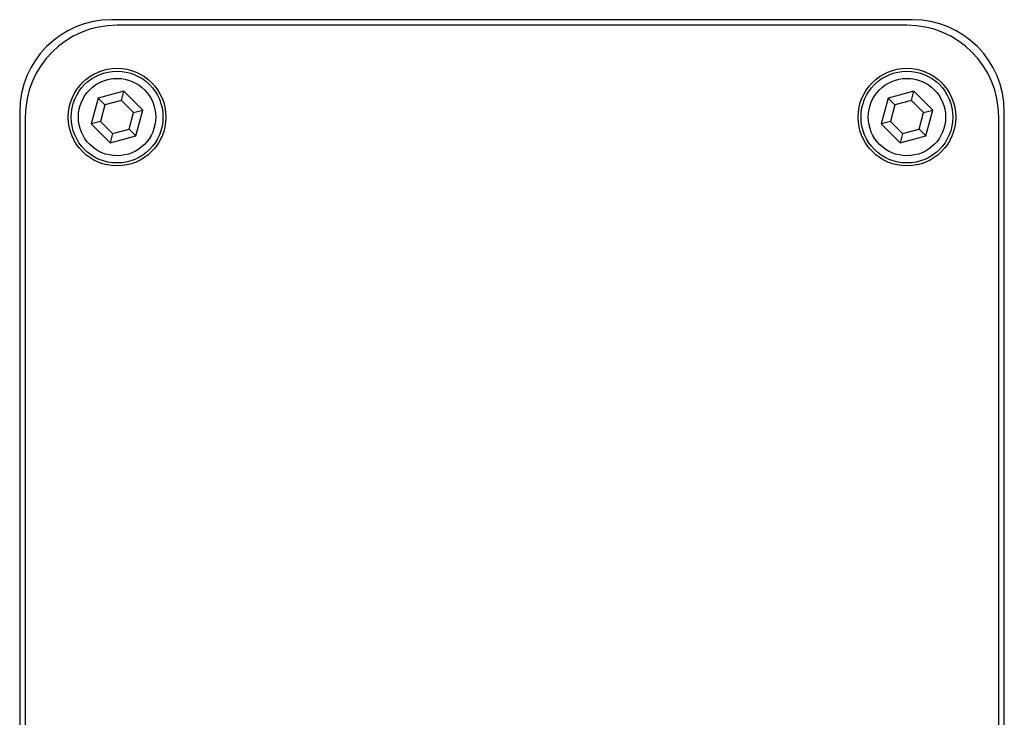
# Model space of a CAD drawing. Units: inches. Extents: x -41 to 137, y 0 to 131.
# Drawn here: x 9 to 11, y 43 to 45 of the extents above; entities that cross this region are included whole.
import ezdxf

# ---------------------------------------------------------------- set-up
doc = ezdxf.new("R2010")
doc.units = ezdxf.units.IN
doc.header["$MEASUREMENT"] = 0

msp = doc.modelspace()

# ---------------------------------------------------------------- linework, layer by layer
at = {"color": 7, "linetype": 'Continuous', "lineweight": 25}
for p, q in [((11.14, 45.1616), (8.96, 45.1616)), ((11.125, 45.1466), (8.975, 45.1466)), ((8.9236, 44.948), (8.9047, 44.8778)), ((8.9938, 44.9669), (8.9236, 44.948)), ((8.9421, 44.9295), (8.9236, 44.948)), ((8.987, 44.9415), (8.9938, 44.9669)), ((9.0453, 44.9154), (8.9938, 44.9669)), ((11.0736, 44.948), (11.0547, 44.8778)), ((11.1438, 44.9669), (11.0736, 44.948)), ((11.0921, 44.9295), (11.0736, 44.948)), ((11.137, 44.9415), (11.1438, 44.9669)), ((11.1953, 44.9154), (11.1438, 44.9669)), ((8.9421, 44.9295), (8.9301, 44.8846)), ((8.987, 44.9415), (8.9421, 44.9295)), ((9.0199, 44.9086), (8.987, 44.9415)), ((11.0921, 44.9295), (11.0801, 44.8846)), ((11.137, 44.9415), (11.0921, 44.9295)), ((11.1699, 44.9086), (11.137, 44.9415)), ((8.71, 44.9116), (8.71, 39.6316)), ((8.725, 44.8966), (8.725, 39.6466)), ((9.0079, 44.8637), (9.0199, 44.9086)), ((9.0199, 44.9086), (9.0453, 44.9154)), ((9.0264, 44.8451), (9.0453, 44.9154)), ((11.1579, 44.8637), (11.1699, 44.9086)), ((11.1699, 44.9086), (11.1953, 44.9154)), ((11.1764, 44.8451), (11.1953, 44.9154)), ((11.375, 39.6466), (11.375, 44.8966)), ((11.39, 39.6316), (11.39, 44.9116)), ((8.9301, 44.8846), (8.9047, 44.8778)), ((8.9047, 44.8778), (8.9562, 44.8263)), ((8.9301, 44.8846), (8.963, 44.8517)), ((8.963, 44.8517), (9.0079, 44.8637)), ((9.0079, 44.8637), (9.0264, 44.8451)), ((11.0801, 44.8846), (11.0547, 44.8778)), ((11.0547, 44.8778), (11.1062, 44.8263)), ((11.0801, 44.8846), (11.113, 44.8517)), ((11.113, 44.8517), (11.1579, 44.8637)), ((11.1579, 44.8637), (11.1764, 44.8451)), ((8.963, 44.8517), (8.9562, 44.8263)), ((8.9562, 44.8263), (9.0264, 44.8451)), ((11.113, 44.8517), (11.1062, 44.8263)), ((11.1062, 44.8263), (11.1764, 44.8451))]:
    msp.add_line(p, q, dxfattribs=at)
for centre, radius in [((8.975, 44.8966), 0.1329), ((11.125, 44.8966), 0.1329), ((8.975, 44.8966), 0.125), ((8.975, 44.8966), 0.1053), ((11.125, 44.8966), 0.125), ((11.125, 44.8966), 0.1053)]:
    msp.add_circle(centre, radius, dxfattribs=at)
for centre, start, end in [((8.96, 44.9116), 90, 180), ((11.14, 44.9116), 0, 90), ((8.975, 44.8966), 90, 180), ((11.125, 44.8966), 0, 90)]:
    msp.add_arc(centre, 0.25, start, end, dxfattribs=at)

doc.saveas('drawing.dxf')
